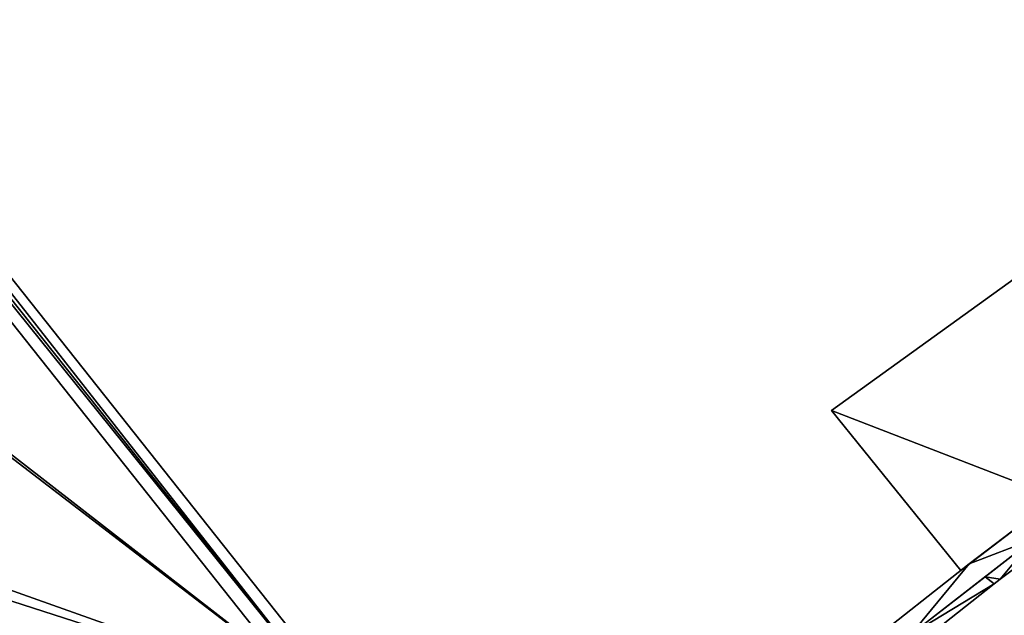
# Model space of a CAD drawing. Units: metres. Extents: x 72492 to 73163, y 351483 to 352007.
# Drawn here: x 72588 to 72626, y 351939 to 351962 of the extents above; entities that cross this region are included whole.
import ezdxf

# ---------------------------------------------------------------- set-up
doc = ezdxf.new("R2010")
doc.units = ezdxf.units.M
for name, color, linetype in [('BreakBottoms', 214, 'Continuous'), ('BreakTops', 212, 'Continuous'), ('FacadeFaces', 33, 'Continuous'), ('OuterEaves', 4, 'Continuous'), ('OuterWalls', 4, 'Continuous'), ('RoofFaces', 24, 'Continuous'), ('TerrainIntersection', 106, 'Continuous'), ('VerticalRoofFaces', 253, 'Continuous')]:
    doc.layers.add(name, color=color, linetype=linetype)

msp = doc.modelspace()

# ---------------------------------------------------------------- linework, layer by layer
at = {"layer": 'BreakBottoms'}
for points in [[(72534.375, 351991.539, 275.267), (72587.121, 351925.018, 275.267), (72600.026, 351935.318, 275.267), (72547.222, 352001.692, 275.267), (72534.375, 351991.539, 275.267)], [(72627.248, 351941.774, 274.435), (72622.481, 351938.08, 274.435), (72618.475, 351934.947, 274.435), (72617.48, 351934.153, 274.435), (72614.861, 351932.062, 274.435), (72611.137, 351929.126, 274.435), (72606.857, 351925.665, 274.435), (72611.774, 351919.504, 274.435), (72616.398, 351923.189, 274.435), (72619.23, 351925.339, 274.435), (72622.787, 351928.216, 274.435), (72626.792, 351931.467, 274.435)]]:
    msp.add_polyline3d(points, dxfattribs=at)
at = {"layer": 'BreakTops'}
for points in [[(72534.375, 351991.539, 275.656), (72587.121, 351925.018, 275.656), (72600.026, 351935.318, 275.656), (72547.222, 352001.692, 275.656), (72534.375, 351991.539, 275.656)], [(72630.703, 351944.316, 277.471), (72627.248, 351941.774, 277.471), (72622.481, 351938.08, 277.471), (72618.475, 351934.947, 277.471), (72617.48, 351934.153, 277.471), (72614.861, 351932.062, 277.471), (72611.137, 351929.126, 277.471), (72606.857, 351925.665, 277.471), (72611.774, 351919.504, 277.471), (72616.398, 351923.189, 277.471), (72619.23, 351925.339, 277.471), (72622.787, 351928.216, 277.471), (72626.792, 351931.467, 277.471), (72631.6, 351935.261, 277.471), (72635.853, 351938.505, 277.471), (72639.042, 351940.785, 277.471), (72643.493, 351943.734, 277.471), (72647.892, 351946.459, 277.471), (72651.771, 351948.739, 277.471), (72655.871, 351951.104, 277.471), (72660.303, 351953.407, 277.471), (72664.62, 351955.49, 277.471), (72669.365, 351957.618, 277.471), (72671.867, 351958.639, 277.471)]]:
    msp.add_polyline3d(points, dxfattribs=at)
at = {"layer": 'FacadeFaces'}
for points in [[(72546.131, 352004.072, 275.257), (72607.24, 351927.001, 275.257), (72607.24, 351927.001, 258.523), (72546.131, 352004.072, 275.257)], [(72546.131, 352004.072, 275.257), (72607.24, 351927.001, 258.523), (72546.131, 352004.072, 258.523), (72546.131, 352004.072, 275.257)], [(72547.222, 352001.692, 276.016), (72600.026, 351935.318, 276.016), (72600.026, 351935.318, 275.656), (72547.222, 352001.692, 276.016)], [(72547.222, 352001.692, 276.016), (72600.026, 351935.318, 275.656), (72547.222, 352001.692, 275.656), (72547.222, 352001.692, 276.016)], [(72598.979, 351935.69, 276.016), (72548.294, 351999.603, 276.016), (72548.294, 351999.603, 275.656), (72598.979, 351935.69, 276.016)], [(72598.979, 351935.69, 276.016), (72548.294, 351999.603, 275.656), (72598.979, 351935.69, 275.656), (72598.979, 351935.69, 276.016)], [(72611.372, 351893.56, 275.257), (72532.363, 351993.199, 275.257), (72532.363, 351993.199, 258.523), (72611.372, 351893.56, 275.257)], [(72611.372, 351893.56, 275.257), (72532.363, 351993.199, 258.523), (72611.372, 351893.56, 258.523), (72611.372, 351893.56, 275.257)], [(72619.385, 351946.791, 263.956), (72626.823, 351952.15, 263.956), (72626.823, 351952.15, 258.696), (72619.385, 351946.791, 263.956)], [(72619.385, 351946.791, 263.956), (72626.823, 351952.15, 258.696), (72619.385, 351946.791, 258.696), (72619.385, 351946.791, 263.956)], [(72624.421, 351940.561, 263.956), (72619.385, 351946.791, 263.956), (72619.385, 351946.791, 258.696), (72624.421, 351940.561, 263.956)], [(72624.421, 351940.561, 263.956), (72619.385, 351946.791, 258.696), (72624.421, 351940.561, 258.696), (72624.421, 351940.561, 263.956)], [(72628.147, 351943.398, 263.956), (72624.421, 351940.561, 263.956), (72624.421, 351940.561, 258.696), (72628.147, 351943.398, 263.956)], [(72628.147, 351943.398, 263.956), (72624.421, 351940.561, 258.696), (72628.147, 351943.398, 258.696), (72628.147, 351943.398, 263.956)], [(72624.748, 351940.819, 277.051), (72628.147, 351943.398, 277.051), (72628.147, 351943.398, 258.714), (72624.748, 351940.819, 277.051)], [(72624.748, 351940.819, 277.051), (72628.147, 351943.398, 258.714), (72624.748, 351940.819, 258.714), (72624.748, 351940.819, 277.051)], [(72624.748, 351940.819, 274.435), (72628.147, 351943.398, 274.435), (72628.147, 351943.398, 258.714), (72624.748, 351940.819, 274.435)], [(72624.748, 351940.819, 274.435), (72628.147, 351943.398, 258.714), (72624.748, 351940.819, 258.714), (72624.748, 351940.819, 274.435)], [(72629.255, 351942.694, 277.732), (72625.951, 351940.227, 277.732), (72625.951, 351940.227, 277.471), (72629.255, 351942.694, 277.732)], [(72629.255, 351942.694, 277.732), (72625.951, 351940.227, 277.471), (72629.255, 351942.694, 277.471), (72629.255, 351942.694, 277.732)], [(72627.248, 351941.774, 277.051), (72622.481, 351938.08, 277.051), (72622.481, 351938.08, 258.714), (72627.248, 351941.774, 277.051)], [(72627.248, 351941.774, 277.051), (72622.481, 351938.08, 258.714), (72627.248, 351941.774, 258.714), (72627.248, 351941.774, 277.051)], [(72625.367, 351940.317, 277.732), (72627.248, 351941.774, 277.732), (72627.248, 351941.774, 277.471), (72625.367, 351940.317, 277.732)], [(72625.367, 351940.317, 277.732), (72627.248, 351941.774, 277.471), (72625.367, 351940.317, 277.471), (72625.367, 351940.317, 277.732)], [(72620.629, 351937.567, 277.051), (72624.748, 351940.819, 277.051), (72624.748, 351940.819, 258.714), (72620.629, 351937.567, 277.051)], [(72620.629, 351937.567, 277.051), (72624.748, 351940.819, 258.714), (72620.629, 351937.567, 258.714), (72620.629, 351937.567, 277.051)], [(72620.629, 351937.567, 274.435), (72624.748, 351940.819, 274.435), (72624.748, 351940.819, 258.714), (72620.629, 351937.567, 274.435)], [(72620.629, 351937.567, 274.435), (72624.748, 351940.819, 258.714), (72620.629, 351937.567, 258.714), (72620.629, 351937.567, 274.435)], [(72622.481, 351938.08, 277.732), (72625.367, 351940.317, 277.732), (72625.367, 351940.317, 277.471), (72622.481, 351938.08, 277.732)], [(72622.481, 351938.08, 277.732), (72625.367, 351940.317, 277.471), (72622.481, 351938.08, 277.471), (72622.481, 351938.08, 277.732)], [(72625.712, 351940.037, 277.732), (72621.501, 351936.704, 277.732), (72621.501, 351936.704, 277.471), (72625.712, 351940.037, 277.732)], [(72625.712, 351940.037, 277.732), (72621.501, 351936.704, 277.471), (72625.712, 351940.037, 277.471), (72625.712, 351940.037, 277.732)], [(72625.951, 351940.227, 277.732), (72625.712, 351940.037, 277.732), (72625.712, 351940.037, 277.471), (72625.951, 351940.227, 277.732)], [(72625.951, 351940.227, 277.732), (72625.712, 351940.037, 277.471), (72625.951, 351940.227, 277.471), (72625.951, 351940.227, 277.732)]]:
    msp.add_3dface(points, dxfattribs=at)
at = {"layer": 'OuterEaves'}
for points in [[(72532.363, 351993.199, 275.257), (72611.372, 351893.56, 275.257), (72625.053, 351904.399, 275.257), (72623.206, 351906.695, 275.257), (72619.339, 351903.596, 275.257), (72603.341, 351923.849, 275.257), (72607.24, 351927.001, 275.257), (72546.131, 352004.072, 275.257), (72532.363, 351993.199, 275.257)], [(72587.121, 351925.018, 276.016), (72600.026, 351935.318, 276.016), (72547.222, 352001.692, 276.016)], [(72548.294, 351999.603, 276.016), (72598.979, 351935.69, 276.016), (72599.016, 351935.644, 276.016), (72599.123, 351935.509, 276.016), (72599.366, 351935.202, 276.016), (72587.185, 351925.592, 276.016)], [(72662.279, 351963.873, 277.051), (72657.916, 351961.78, 277.051), (72653.399, 351959.535, 277.051), (72649.4, 351957.334, 277.051), (72645.586, 351955.171, 277.051), (72641.804, 351952.894, 277.051), (72638.064, 351950.514, 277.051), (72635.939, 351949.05, 277.051), (72632.29, 351946.448, 277.051), (72628.147, 351943.398, 277.051), (72624.748, 351940.819, 277.051), (72620.629, 351937.567, 277.051), (72616.964, 351934.688, 277.051), (72613.219, 351931.711, 277.051), (72609.717, 351928.915, 277.051), (72607.24, 351927.001, 277.051), (72607.748, 351926.386, 277.051), (72611.137, 351929.126, 277.051), (72614.861, 351932.062, 277.051), (72618.475, 351934.947, 277.051), (72622.481, 351938.08, 277.051), (72627.248, 351941.774, 277.051), (72636.438, 351948.534, 277.051)], [(72637.674, 351950.245, 263.956), (72633.35, 351956.881, 263.956), (72626.823, 351952.15, 263.956), (72619.385, 351946.791, 263.956), (72624.421, 351940.561, 263.956), (72628.147, 351943.398, 263.956), (72632.29, 351946.448, 263.956), (72635.939, 351949.05, 263.956), (72637.674, 351950.245, 263.956)], [(72628.147, 351943.398, 274.435), (72624.748, 351940.819, 274.435), (72620.629, 351937.567, 274.435), (72616.964, 351934.688, 274.435), (72613.219, 351931.711, 274.435), (72609.717, 351928.915, 274.435), (72607.24, 351927.001, 274.435), (72603.341, 351923.849, 274.435), (72619.339, 351903.596, 274.435), (72623.206, 351906.695, 274.435), (72632.132, 351913.911, 274.435)], [(72621.501, 351936.704, 277.732), (72625.712, 351940.037, 277.732), (72625.951, 351940.227, 277.732), (72629.255, 351942.694, 277.732)], [(72627.248, 351941.774, 277.732), (72625.367, 351940.317, 277.732), (72622.481, 351938.08, 277.732)]]:
    msp.add_polyline3d(points, dxfattribs=at)
at = {"layer": 'OuterWalls'}
for points in [[(72532.363, 351993.199, 275.257), (72611.372, 351893.56, 275.257), (72625.053, 351904.399, 275.257), (72623.206, 351906.695, 275.257), (72619.339, 351903.596, 275.257), (72603.341, 351923.849, 275.257), (72607.24, 351927.001, 275.257), (72546.131, 352004.072, 275.257), (72532.363, 351993.199, 275.257)], [(72587.121, 351925.018, 276.016), (72600.026, 351935.318, 276.016), (72547.222, 352001.692, 276.016)], [(72548.294, 351999.603, 276.016), (72598.979, 351935.69, 276.016), (72599.016, 351935.644, 276.016), (72599.123, 351935.509, 276.016), (72599.366, 351935.202, 276.016), (72587.185, 351925.592, 276.016)], [(72662.279, 351963.873, 277.051), (72657.916, 351961.78, 277.051), (72653.399, 351959.535, 277.051), (72649.4, 351957.334, 277.051), (72645.586, 351955.171, 277.051), (72641.804, 351952.894, 277.051), (72638.064, 351950.514, 277.051), (72635.939, 351949.05, 277.051), (72632.29, 351946.448, 277.051), (72628.147, 351943.398, 277.051), (72624.748, 351940.819, 277.051), (72620.629, 351937.567, 277.051), (72616.964, 351934.688, 277.051), (72613.219, 351931.711, 277.051), (72609.717, 351928.915, 277.051), (72607.24, 351927.001, 277.051), (72607.748, 351926.386, 277.051), (72611.137, 351929.126, 277.051), (72614.861, 351932.062, 277.051), (72618.475, 351934.947, 277.051), (72622.481, 351938.08, 277.051), (72627.248, 351941.774, 277.051), (72636.438, 351948.534, 277.051)], [(72637.674, 351950.245, 263.956), (72633.35, 351956.881, 263.956), (72626.823, 351952.15, 263.956), (72619.385, 351946.791, 263.956), (72624.421, 351940.561, 263.956), (72628.147, 351943.398, 263.956), (72632.29, 351946.448, 263.956), (72635.939, 351949.05, 263.956), (72637.674, 351950.245, 263.956)], [(72628.147, 351943.398, 274.435), (72624.748, 351940.819, 274.435), (72620.629, 351937.567, 274.435), (72616.964, 351934.688, 274.435), (72613.219, 351931.711, 274.435), (72609.717, 351928.915, 274.435), (72607.24, 351927.001, 274.435), (72603.341, 351923.849, 274.435), (72619.339, 351903.596, 274.435), (72623.206, 351906.695, 274.435), (72632.132, 351913.911, 274.435)], [(72621.501, 351936.704, 277.732), (72625.712, 351940.037, 277.732), (72625.951, 351940.227, 277.732), (72629.255, 351942.694, 277.732)], [(72627.248, 351941.774, 277.732), (72625.367, 351940.317, 277.732), (72622.481, 351938.08, 277.732)]]:
    msp.add_polyline3d(points, dxfattribs=at)
at = {"layer": 'RoofFaces'}
for points in [[(72546.131, 352004.072, 275.257), (72600.026, 351935.318, 275.267), (72607.24, 351927.001, 275.257), (72546.131, 352004.072, 275.257)], [(72546.131, 352004.072, 275.257), (72547.222, 352001.692, 275.267), (72600.026, 351935.318, 275.267), (72546.131, 352004.072, 275.257)], [(72600.026, 351935.318, 275.656), (72547.222, 352001.692, 275.656), (72568.883, 351959.486, 275.656), (72600.026, 351935.318, 275.656)], [(72547.222, 352001.692, 276.016), (72548.294, 351999.603, 276.016), (72600.026, 351935.318, 276.016), (72547.222, 352001.692, 276.016)], [(72548.294, 351999.603, 276.016), (72598.979, 351935.69, 276.016), (72600.026, 351935.318, 276.016), (72548.294, 351999.603, 276.016)], [(72611.372, 351893.56, 275.257), (72587.121, 351925.018, 275.267), (72532.363, 351993.199, 275.257), (72611.372, 351893.56, 275.257)], [(72569.495, 351958.721, 275.656), (72600.026, 351935.318, 275.656), (72568.883, 351959.486, 275.656), (72569.495, 351958.721, 275.656)], [(72569.495, 351958.721, 275.656), (72582.809, 351941.433, 275.656), (72600.026, 351935.318, 275.656), (72569.495, 351958.721, 275.656)], [(72619.385, 351946.791, 263.956), (72628.147, 351943.398, 263.956), (72626.823, 351952.15, 263.956), (72619.385, 351946.791, 263.956)], [(72624.421, 351940.561, 263.956), (72628.147, 351943.398, 263.956), (72619.385, 351946.791, 263.956), (72624.421, 351940.561, 263.956)], [(72624.748, 351940.819, 277.051), (72627.248, 351941.774, 277.051), (72628.147, 351943.398, 277.051), (72624.748, 351940.819, 277.051)], [(72624.748, 351940.819, 274.435), (72627.248, 351941.774, 274.435), (72628.147, 351943.398, 274.435), (72624.748, 351940.819, 274.435)], [(72625.951, 351940.227, 277.732), (72629.255, 351942.694, 277.732), (72627.248, 351941.774, 277.732), (72625.951, 351940.227, 277.732)], [(72622.481, 351938.08, 277.051), (72627.248, 351941.774, 277.051), (72624.748, 351940.819, 277.051), (72622.481, 351938.08, 277.051)], [(72622.481, 351938.08, 277.471), (72631.6, 351935.261, 277.471), (72627.248, 351941.774, 277.471), (72622.481, 351938.08, 277.471)], [(72624.748, 351940.819, 274.435), (72622.481, 351938.08, 274.435), (72627.248, 351941.774, 274.435), (72624.748, 351940.819, 274.435)], [(72625.367, 351940.317, 277.732), (72625.951, 351940.227, 277.732), (72627.248, 351941.774, 277.732), (72625.367, 351940.317, 277.732)], [(72600.026, 351935.318, 275.656), (72582.809, 351941.433, 275.656), (72583.437, 351940.666, 275.656), (72600.026, 351935.318, 275.656)], [(72600.026, 351935.318, 275.656), (72583.437, 351940.666, 275.656), (72584.627, 351939.205, 275.656), (72600.026, 351935.318, 275.656)], [(72620.629, 351937.567, 277.051), (72622.481, 351938.08, 277.051), (72624.748, 351940.819, 277.051), (72620.629, 351937.567, 277.051)], [(72620.629, 351937.567, 274.435), (72622.481, 351938.08, 274.435), (72624.748, 351940.819, 274.435), (72620.629, 351937.567, 274.435)], [(72622.481, 351938.08, 277.732), (72625.712, 351940.037, 277.732), (72625.367, 351940.317, 277.732), (72622.481, 351938.08, 277.732)], [(72625.712, 351940.037, 277.732), (72625.951, 351940.227, 277.732), (72625.367, 351940.317, 277.732), (72625.712, 351940.037, 277.732)], [(72621.501, 351936.704, 277.732), (72625.712, 351940.037, 277.732), (72622.481, 351938.08, 277.732), (72621.501, 351936.704, 277.732)], [(72600.026, 351935.318, 275.656), (72584.627, 351939.205, 275.656), (72585.255, 351938.438, 275.656), (72600.026, 351935.318, 275.656)]]:
    msp.add_3dface(points, dxfattribs=at)
at = {"layer": 'TerrainIntersection'}
for points in [[(72532.363, 351993.199, 258.577), (72611.372, 351893.56, 258.774), (72625.053, 351904.399, 258.782), (72623.206, 351906.695, 258.778), (72619.339, 351903.596, 258.775), (72603.341, 351923.849, 258.732), (72607.24, 351927.001, 258.729), (72546.131, 352004.072, 258.523), (72532.363, 351993.199, 258.577)], [(72662.279, 351963.873, 258.844), (72657.916, 351961.78, 258.828), (72653.399, 351959.535, 258.812), (72649.4, 351957.334, 258.797), (72645.586, 351955.171, 258.783), (72641.804, 351952.894, 258.77), (72638.064, 351950.514, 258.756), (72635.939, 351949.05, 258.749), (72632.29, 351946.448, 258.736), (72628.147, 351943.398, 258.721), (72624.748, 351940.819, 258.714), (72620.629, 351937.567, 258.718), (72616.964, 351934.688, 258.721), (72613.219, 351931.711, 258.724), (72609.717, 351928.915, 258.727), (72607.24, 351927.001, 258.729), (72607.748, 351926.386, 258.731), (72611.137, 351929.126, 258.728), (72614.861, 351932.062, 258.724), (72618.475, 351934.947, 258.721), (72622.481, 351938.08, 258.718), (72627.248, 351941.774, 258.718), (72636.438, 351948.534, 258.751)], [(72637.674, 351950.245, 258.755), (72633.35, 351956.881, 258.735), (72626.823, 351952.15, 258.711), (72619.385, 351946.791, 258.696), (72624.421, 351940.561, 258.714), (72628.147, 351943.398, 258.721), (72632.29, 351946.448, 258.736), (72635.939, 351949.05, 258.749), (72637.674, 351950.245, 258.755)], [(72628.147, 351943.398, 258.721), (72624.748, 351940.819, 258.714), (72620.629, 351937.567, 258.718), (72616.964, 351934.688, 258.721), (72613.219, 351931.711, 258.724), (72609.717, 351928.915, 258.727), (72607.24, 351927.001, 258.729), (72603.341, 351923.849, 258.732), (72619.339, 351903.596, 258.775), (72623.206, 351906.695, 258.778), (72632.132, 351913.911, 258.781)]]:
    msp.add_polyline3d(points, dxfattribs=at)
at = {"layer": 'VerticalRoofFaces'}
for points in [[(72600.026, 351935.318, 275.267), (72547.222, 352001.692, 275.267), (72600.026, 351935.318, 275.656), (72600.026, 351935.318, 275.267)], [(72547.222, 352001.692, 275.656), (72600.026, 351935.318, 275.656), (72547.222, 352001.692, 275.267), (72547.222, 352001.692, 275.656)], [(72627.248, 351941.774, 274.435), (72622.481, 351938.08, 274.435), (72627.248, 351941.774, 277.471), (72627.248, 351941.774, 274.435)], [(72622.481, 351938.08, 277.471), (72627.248, 351941.774, 277.471), (72622.481, 351938.08, 274.435), (72622.481, 351938.08, 277.471)]]:
    msp.add_3dface(points, dxfattribs=at)

doc.saveas('drawing.dxf')
